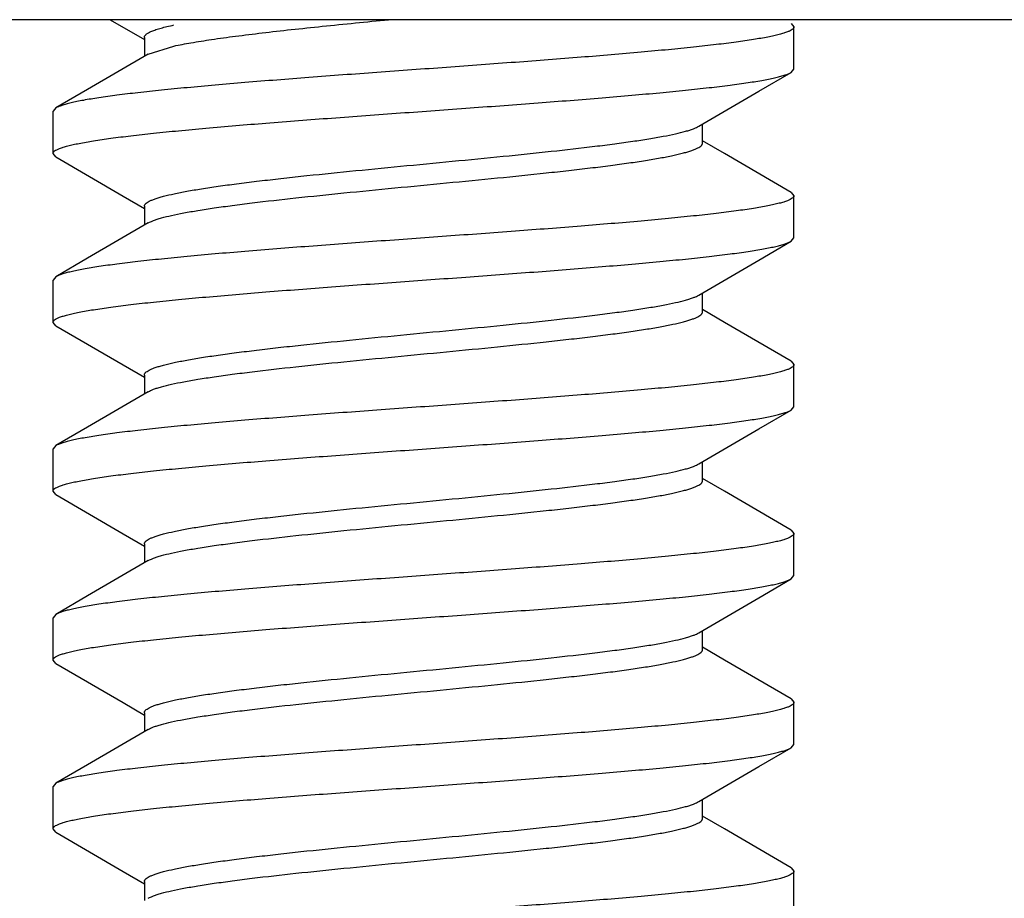
# Model space of a CAD drawing. Units: inches. Extents: x -96 to 59, y 0 to 17.
# Drawn here: x 20 to 21, y 6 to 6 of the extents above; entities that cross this region are included whole.
import ezdxf

# ---------------------------------------------------------------- set-up
doc = ezdxf.new("R2010")
doc.units = ezdxf.units.IN
doc.header["$LTSCALE"] = 1.21
doc.header["$MEASUREMENT"] = 0
doc.layers.get('0').update_dxf_attribs({"linetype": 'CONTINUOUS'})
doc.layers.add('07_ALL_FEATURES', color=7, linetype='CONTINUOUS')

msp = doc.modelspace()

# ---------------------------------------------------------------- linework, layer by layer
at = {"color": 7, "linetype": 'Continuous'}
for p, q in [((20.479576, 6.460595), (20.482734, 6.45875)), ((20.54261, 6.460242), (20.542877, 6.459932)), ((20.542877, 6.456025), (20.542877, 6.459932)), ((20.482734, 6.458955), (20.482734, 6.457207)), ((20.483086, 6.457413), (20.485457, 6.458154)), ((20.54261, 6.455715), (20.542877, 6.456025)), ((20.474544, 6.45243), (20.474277, 6.452119)), ((20.474277, 6.448213), (20.474277, 6.452119)), ((20.53442, 6.449189), (20.53442, 6.450937)), ((20.536442, 6.448213), (20.53442, 6.449395)), ((20.474544, 6.447902), (20.474277, 6.448213)), ((20.474544, 6.447902), (20.480763, 6.444278)), ((20.54261, 6.444617), (20.536442, 6.448213)), ((20.480763, 6.444278), (20.482734, 6.443125)), ((20.54261, 6.444617), (20.542877, 6.444307)), ((20.542877, 6.4404), (20.542877, 6.444307)), ((20.482734, 6.44333), (20.482734, 6.441582)), ((20.54261, 6.44009), (20.542877, 6.4404)), ((20.474544, 6.436805), (20.474277, 6.436494)), ((20.474277, 6.432588), (20.474277, 6.436494)), ((20.53442, 6.433564), (20.53442, 6.435312)), ((20.536442, 6.432588), (20.53442, 6.43377)), ((20.474544, 6.432277), (20.474277, 6.432588)), ((20.474544, 6.432277), (20.480763, 6.428653)), ((20.54261, 6.428992), (20.536442, 6.432588)), ((20.480763, 6.428653), (20.482734, 6.4275)), ((20.54261, 6.428992), (20.542877, 6.428682)), ((20.542877, 6.424775), (20.542877, 6.428682)), ((20.482734, 6.427705), (20.482734, 6.425957)), ((20.54261, 6.424465), (20.542877, 6.424775)), ((20.474544, 6.42118), (20.474277, 6.420869)), ((20.474277, 6.416963), (20.474277, 6.420869)), ((20.53442, 6.417939), (20.53442, 6.419687)), ((20.536442, 6.416963), (20.53442, 6.418145)), ((20.474544, 6.416652), (20.474277, 6.416963)), ((20.54261, 6.413367), (20.536442, 6.416963)), ((20.474544, 6.416652), (20.480763, 6.413028)), ((20.54261, 6.413367), (20.542877, 6.413057)), ((20.480763, 6.413028), (20.482734, 6.411875)), ((20.542877, 6.40915), (20.542877, 6.413057)), ((20.482734, 6.41208), (20.482734, 6.410332)), ((20.54261, 6.40884), (20.542877, 6.40915)), ((20.474544, 6.405555), (20.474277, 6.405244)), ((20.474277, 6.401338), (20.474277, 6.405244)), ((20.53442, 6.402314), (20.53442, 6.404062)), ((20.536442, 6.401338), (20.53442, 6.40252)), ((20.474544, 6.401027), (20.474277, 6.401338)), ((20.54261, 6.397742), (20.536442, 6.401338)), ((20.474544, 6.401027), (20.480763, 6.397403)), ((20.54261, 6.397742), (20.542877, 6.397432)), ((20.480763, 6.397403), (20.482734, 6.39625)), ((20.542877, 6.393525), (20.542877, 6.397432)), ((20.482734, 6.396455), (20.482734, 6.394707)), ((20.54261, 6.393215), (20.542877, 6.393525)), ((20.474544, 6.38993), (20.474277, 6.389619)), ((20.474277, 6.385713), (20.474277, 6.389619)), ((20.53442, 6.386689), (20.53442, 6.388437)), ((20.536442, 6.385713), (20.53442, 6.386895)), ((20.474544, 6.385402), (20.474277, 6.385713)), ((20.474544, 6.385402), (20.480763, 6.381778)), ((20.54261, 6.382117), (20.536442, 6.385713)), ((20.480763, 6.381778), (20.482734, 6.380625)), ((20.54261, 6.382117), (20.542877, 6.381807)), ((20.542877, 6.3779), (20.542877, 6.381807)), ((20.482734, 6.38083), (20.482734, 6.379082))]:
    msp.add_line(p, q, dxfattribs=at)
for points in [[(20.483086, 6.457413), (20.477479, 6.454139), (20.474544, 6.45243)], [(20.534068, 6.450732), (20.539625, 6.453977), (20.54261, 6.455715)], [(20.483086, 6.441788), (20.477479, 6.438514), (20.474544, 6.436805)], [(20.534068, 6.435107), (20.539625, 6.438352), (20.54261, 6.44009)], [(20.483086, 6.426163), (20.477479, 6.422889), (20.474544, 6.42118)], [(20.534068, 6.419482), (20.539625, 6.422727), (20.54261, 6.424465)], [(20.483086, 6.410538), (20.477479, 6.407264), (20.474544, 6.405555)], [(20.534068, 6.403857), (20.539625, 6.407102), (20.54261, 6.40884)], [(20.483086, 6.394913), (20.477479, 6.391639), (20.474544, 6.38993)], [(20.534068, 6.388232), (20.539625, 6.391477), (20.54261, 6.393215)]]:
    msp.add_lwpolyline(points, dxfattribs=at)
for points, knots in [([(20.485457, 6.458154), (20.485983, 6.458267), (20.487148, 6.458486), (20.489051, 6.458785), (20.491247, 6.459086), (20.493704, 6.459388), (20.496385, 6.45969), (20.500286, 6.460102), (20.503291, 6.460397), (20.505337, 6.460595)], [0, 0, 0, 0, 0.080684, 0.177287, 0.288472, 0.412621, 0.547916, 0.692361, 1, 1, 1, 1]), ([(20.542877, 6.459932), (20.542877, 6.459912), (20.54287, 6.45987), (20.542839, 6.45981), (20.54279, 6.459751), (20.542691, 6.459667), (20.542517, 6.459565), (20.542249, 6.45945), (20.541907, 6.459335), (20.541492, 6.459219), (20.541005, 6.459103), (20.540213, 6.458939), (20.53905, 6.458739), (20.537451, 6.458508), (20.535597, 6.458277), (20.533503, 6.458045), (20.531189, 6.457812), (20.527721, 6.457491), (20.523002, 6.457098), (20.516997, 6.456638), (20.510694, 6.456178), (20.504316, 6.455717), (20.498088, 6.455257), (20.493094, 6.454866), (20.48934, 6.454547), (20.486764, 6.454314), (20.484381, 6.454082), (20.482213, 6.453849), (20.480279, 6.453618), (20.478596, 6.453387), (20.477358, 6.453187), (20.476506, 6.453023), (20.475971, 6.452907), (20.475509, 6.452791), (20.475119, 6.452675), (20.474803, 6.45256), (20.474621, 6.452474), (20.474545, 6.45243)], [0, 0, 0, 0, 0.00086, 0.001805, 0.002899, 0.004186, 0.007422, 0.011628, 0.016847, 0.023092, 0.030361, 0.038649, 0.058235, 0.081703, 0.108865, 0.13949, 0.173315, 0.210045, 0.290911, 0.379251, 0.471956, 0.56576, 0.65736, 0.743525, 0.783611, 0.821219, 0.856025, 0.88772, 0.916037, 0.940729, 0.961598, 0.970544, 0.978478, 0.98539, 0.991276, 0.996139, 1, 1, 1, 1]), ([(20.482734, 6.458955), (20.482734, 6.458979), (20.482742, 6.45903), (20.482777, 6.459104), (20.482833, 6.459176), (20.48291, 6.459248), (20.483009, 6.45932), (20.483178, 6.459422), (20.483446, 6.459546), (20.483833, 6.459687), (20.484302, 6.459829), (20.484852, 6.459972), (20.485246, 6.460061), (20.485457, 6.460107)], [0, 0, 0, 0, 0.02383, 0.049685, 0.079172, 0.113371, 0.152964, 0.198373, 0.307585, 0.442254, 0.60267, 0.788689, 1, 1, 1, 1]), ([(20.474277, 6.448213), (20.474277, 6.448233), (20.474284, 6.448274), (20.474315, 6.448334), (20.474364, 6.448393), (20.474463, 6.448478), (20.474637, 6.448579), (20.474905, 6.448694), (20.475247, 6.448809), (20.475662, 6.448925), (20.47615, 6.449041), (20.476941, 6.449205), (20.478105, 6.449406), (20.479703, 6.449636), (20.481557, 6.449868), (20.483651, 6.4501), (20.485966, 6.450332), (20.489433, 6.450653), (20.494152, 6.451046), (20.500157, 6.451506), (20.506461, 6.451966), (20.512839, 6.452427), (20.519066, 6.452887), (20.52406, 6.453279), (20.527814, 6.453597), (20.530391, 6.45383), (20.532773, 6.454063), (20.534941, 6.454295), (20.536875, 6.454527), (20.538558, 6.454758), (20.539796, 6.454958), (20.540648, 6.455121), (20.541183, 6.455238), (20.541645, 6.455354), (20.542035, 6.455469), (20.542351, 6.455584), (20.542533, 6.45567), (20.54261, 6.455715)], [0, 0, 0, 0, 0.00086, 0.001805, 0.002899, 0.004186, 0.007422, 0.011629, 0.016848, 0.023092, 0.030362, 0.03865, 0.058236, 0.081704, 0.108867, 0.139492, 0.173317, 0.210047, 0.290913, 0.379257, 0.471965, 0.565768, 0.657366, 0.743526, 0.78361, 0.821216, 0.856021, 0.887717, 0.916035, 0.940728, 0.961597, 0.970544, 0.978477, 0.98539, 0.991276, 0.996139, 1, 1, 1, 1]), ([(20.482735, 6.44333), (20.482735, 6.443349), (20.48274, 6.443389), (20.482761, 6.443448), (20.482797, 6.443507), (20.482868, 6.443589), (20.482995, 6.44369), (20.483193, 6.443804), (20.483444, 6.443918), (20.483749, 6.444032), (20.484107, 6.444147), (20.484687, 6.444309), (20.485542, 6.444507), (20.486716, 6.444734), (20.488078, 6.444963), (20.489618, 6.445192), (20.491321, 6.445421), (20.493174, 6.445651), (20.495159, 6.445881), (20.498022, 6.446194), (20.501797, 6.44658), (20.50647, 6.447034), (20.511216, 6.447489), (20.51587, 6.447944), (20.520274, 6.448397), (20.523715, 6.448786), (20.526229, 6.449103), (20.527896, 6.449332), (20.529397, 6.449561), (20.530719, 6.449789), (20.531849, 6.450017), (20.532666, 6.450215), (20.533214, 6.450377), (20.533549, 6.450492), (20.533829, 6.450606), (20.533995, 6.450689), (20.534068, 6.450732)], [0, 0, 0, 0, 0.001117, 0.002297, 0.003593, 0.005044, 0.008518, 0.012864, 0.018143, 0.024384, 0.031595, 0.039779, 0.059034, 0.082029, 0.108605, 0.138544, 0.171605, 0.207513, 0.245963, 0.286632, 0.373219, 0.464322, 0.556831, 0.647581, 0.733473, 0.81158, 0.846874, 0.879258, 0.908463, 0.934249, 0.956421, 0.974814, 0.982563, 0.989341, 0.995147, 1, 1, 1, 1]), ([(20.483086, 6.441788), (20.483159, 6.44183), (20.483325, 6.441913), (20.483606, 6.442028), (20.48394, 6.442142), (20.484489, 6.442305), (20.485305, 6.442503), (20.486435, 6.44273), (20.487757, 6.442958), (20.489258, 6.443187), (20.490926, 6.443417), (20.493439, 6.443734), (20.49688, 6.444122), (20.501284, 6.444576), (20.505939, 6.44503), (20.510685, 6.445485), (20.515358, 6.44594), (20.519132, 6.446325), (20.521995, 6.446639), (20.52398, 6.446868), (20.525833, 6.447098), (20.527536, 6.447328), (20.529076, 6.447557), (20.530439, 6.447785), (20.531613, 6.448013), (20.532467, 6.448211), (20.533047, 6.448373), (20.533405, 6.448487), (20.53371, 6.448602), (20.533961, 6.448716), (20.534159, 6.44883), (20.534286, 6.44893), (20.534357, 6.449013), (20.534393, 6.449071), (20.534415, 6.44913), (20.53442, 6.44917), (20.53442, 6.449189)], [0, 0, 0, 0, 0.004856, 0.010663, 0.017437, 0.025185, 0.043582, 0.06575, 0.091539, 0.120744, 0.153127, 0.188422, 0.266529, 0.35242, 0.44317, 0.535678, 0.626782, 0.713369, 0.754036, 0.792487, 0.828395, 0.861455, 0.891397, 0.917968, 0.940967, 0.960218, 0.968403, 0.975617, 0.981858, 0.987135, 0.991479, 0.994954, 0.996406, 0.997703, 0.998883, 1, 1, 1, 1]), ([(20.542877, 6.444307), (20.542877, 6.444287), (20.54287, 6.444245), (20.542839, 6.444185), (20.54279, 6.444126), (20.542691, 6.444042), (20.542517, 6.44394), (20.542249, 6.443825), (20.541907, 6.44371), (20.541492, 6.443594), (20.541005, 6.443478), (20.540213, 6.443314), (20.539049, 6.443114), (20.537451, 6.442883), (20.535597, 6.442652), (20.533503, 6.44242), (20.531188, 6.442187), (20.527721, 6.441866), (20.523002, 6.441473), (20.516997, 6.441013), (20.510693, 6.440553), (20.504315, 6.440092), (20.498088, 6.439632), (20.493094, 6.439241), (20.48934, 6.438922), (20.486764, 6.438689), (20.484381, 6.438457), (20.482213, 6.438225), (20.480279, 6.437993), (20.478596, 6.437762), (20.477359, 6.437562), (20.476506, 6.437398), (20.475971, 6.437282), (20.475509, 6.437166), (20.475119, 6.43705), (20.474803, 6.436935), (20.474621, 6.436849), (20.474545, 6.436805)], [0, 0, 0, 0, 0.00086, 0.001805, 0.002899, 0.004186, 0.007422, 0.011629, 0.016848, 0.023092, 0.030362, 0.03865, 0.058236, 0.081704, 0.108867, 0.139493, 0.173317, 0.210047, 0.290915, 0.379261, 0.47197, 0.565773, 0.657369, 0.743527, 0.78361, 0.821216, 0.856021, 0.887717, 0.916035, 0.940728, 0.961597, 0.970544, 0.978477, 0.98539, 0.991276, 0.996139, 1, 1, 1, 1]), ([(20.474277, 6.432588), (20.474277, 6.432608), (20.474284, 6.432649), (20.474315, 6.432709), (20.474364, 6.432768), (20.474463, 6.432853), (20.474637, 6.432954), (20.474905, 6.433069), (20.475247, 6.433184), (20.475662, 6.4333), (20.47615, 6.433416), (20.476941, 6.43358), (20.478105, 6.433781), (20.479703, 6.434011), (20.481557, 6.434243), (20.483651, 6.434475), (20.485966, 6.434707), (20.489433, 6.435028), (20.494152, 6.435421), (20.500157, 6.435881), (20.50646, 6.436341), (20.512838, 6.436802), (20.519066, 6.437262), (20.52406, 6.437654), (20.527815, 6.437972), (20.530391, 6.438205), (20.532774, 6.438438), (20.534941, 6.43867), (20.536875, 6.438902), (20.538558, 6.439133), (20.539796, 6.439333), (20.540648, 6.439497), (20.541183, 6.439613), (20.541645, 6.439729), (20.542035, 6.439844), (20.542351, 6.439959), (20.542533, 6.440045), (20.54261, 6.44009)], [0, 0, 0, 0, 0.00086, 0.001805, 0.002899, 0.004185, 0.007422, 0.011628, 0.016847, 0.023091, 0.03036, 0.038647, 0.058233, 0.0817, 0.108862, 0.139487, 0.173312, 0.210042, 0.290911, 0.379252, 0.471957, 0.565761, 0.657362, 0.743528, 0.783614, 0.821222, 0.856028, 0.887723, 0.916039, 0.94073, 0.961598, 0.970545, 0.978478, 0.98539, 0.991276, 0.996139, 1, 1, 1, 1]), ([(20.482734, 6.427705), (20.482734, 6.427724), (20.482739, 6.427765), (20.482761, 6.427823), (20.482797, 6.427882), (20.482868, 6.427964), (20.482996, 6.428065), (20.483193, 6.428179), (20.483444, 6.428293), (20.483749, 6.428407), (20.484107, 6.428522), (20.484687, 6.428684), (20.485542, 6.428882), (20.486716, 6.429109), (20.488078, 6.429338), (20.489618, 6.429567), (20.491321, 6.429796), (20.493174, 6.430026), (20.495159, 6.430256), (20.498022, 6.430569), (20.501797, 6.430955), (20.50647, 6.431409), (20.511216, 6.431864), (20.51587, 6.432319), (20.520274, 6.432772), (20.523715, 6.433161), (20.526229, 6.433478), (20.527896, 6.433707), (20.529397, 6.433936), (20.530719, 6.434164), (20.531849, 6.434392), (20.532666, 6.43459), (20.533214, 6.434752), (20.533549, 6.434867), (20.533829, 6.434981), (20.533995, 6.435064), (20.534068, 6.435107)], [0, 0, 0, 0, 0.001117, 0.002297, 0.003593, 0.005046, 0.008521, 0.012866, 0.018142, 0.024383, 0.031597, 0.039783, 0.059033, 0.082032, 0.108604, 0.138545, 0.171606, 0.207513, 0.245965, 0.286631, 0.373219, 0.464323, 0.556831, 0.64758, 0.733472, 0.811579, 0.846873, 0.879258, 0.908461, 0.934251, 0.956418, 0.974815, 0.982564, 0.989338, 0.995144, 1, 1, 1, 1]), ([(20.483086, 6.426163), (20.483159, 6.426205), (20.483325, 6.426288), (20.483606, 6.426403), (20.48394, 6.426517), (20.484489, 6.42668), (20.485305, 6.426878), (20.486435, 6.427105), (20.487757, 6.427333), (20.489258, 6.427562), (20.490926, 6.427792), (20.493439, 6.428109), (20.49688, 6.428497), (20.501284, 6.428951), (20.505939, 6.429405), (20.510685, 6.42986), (20.515358, 6.430315), (20.519132, 6.4307), (20.521995, 6.431014), (20.52398, 6.431243), (20.525833, 6.431473), (20.527536, 6.431703), (20.529076, 6.431932), (20.530439, 6.43216), (20.531613, 6.432388), (20.532467, 6.432586), (20.533047, 6.432748), (20.533405, 6.432862), (20.53371, 6.432977), (20.533961, 6.433091), (20.534159, 6.433205), (20.534286, 6.433305), (20.534357, 6.433388), (20.534393, 6.433446), (20.534415, 6.433505), (20.53442, 6.433545), (20.53442, 6.433564)], [0, 0, 0, 0, 0.004853, 0.010658, 0.017435, 0.025186, 0.043578, 0.06575, 0.091537, 0.120741, 0.153126, 0.188419, 0.266526, 0.352419, 0.443169, 0.535677, 0.626781, 0.713368, 0.754036, 0.792487, 0.828394, 0.861457, 0.891395, 0.917971, 0.940966, 0.96022, 0.968406, 0.975617, 0.981856, 0.987135, 0.991482, 0.994956, 0.996408, 0.997703, 0.998883, 1, 1, 1, 1]), ([(20.542877, 6.428682), (20.542877, 6.428662), (20.54287, 6.42862), (20.542839, 6.42856), (20.54279, 6.428501), (20.542691, 6.428417), (20.542517, 6.428315), (20.542249, 6.4282), (20.541907, 6.428085), (20.541492, 6.427969), (20.541005, 6.427853), (20.540213, 6.427689), (20.53905, 6.427489), (20.537452, 6.427258), (20.535598, 6.427027), (20.533504, 6.426795), (20.531189, 6.426562), (20.527722, 6.426241), (20.523002, 6.425848), (20.516997, 6.425388), (20.510693, 6.424928), (20.504315, 6.424467), (20.498088, 6.424007), (20.493094, 6.423615), (20.48934, 6.423297), (20.486763, 6.423064), (20.484381, 6.422832), (20.482213, 6.422599), (20.480279, 6.422368), (20.478596, 6.422137), (20.477358, 6.421937), (20.476506, 6.421773), (20.475971, 6.421657), (20.475509, 6.421541), (20.475119, 6.421425), (20.474803, 6.42131), (20.474621, 6.421224), (20.474545, 6.42118)], [0, 0, 0, 0, 0.00086, 0.001805, 0.002899, 0.004186, 0.007422, 0.011628, 0.016847, 0.023092, 0.030361, 0.038649, 0.058234, 0.081701, 0.108862, 0.139485, 0.17331, 0.210041, 0.290915, 0.379266, 0.471977, 0.56578, 0.657372, 0.74353, 0.783613, 0.821221, 0.856026, 0.887722, 0.916039, 0.940731, 0.961599, 0.970546, 0.978479, 0.985391, 0.991276, 0.996139, 1, 1, 1, 1]), ([(20.474277, 6.416963), (20.474277, 6.416983), (20.474284, 6.417024), (20.474315, 6.417084), (20.474364, 6.417143), (20.474463, 6.417228), (20.474637, 6.417329), (20.474905, 6.417444), (20.475247, 6.417559), (20.475662, 6.417675), (20.47615, 6.417791), (20.476941, 6.417955), (20.478104, 6.418156), (20.479702, 6.418386), (20.481556, 6.418618), (20.48365, 6.41885), (20.485965, 6.419082), (20.489432, 6.419403), (20.494152, 6.419796), (20.500157, 6.420256), (20.506461, 6.420716), (20.512839, 6.421177), (20.519067, 6.421637), (20.524061, 6.422029), (20.527815, 6.422347), (20.530391, 6.42258), (20.532774, 6.422813), (20.534942, 6.423045), (20.536876, 6.423277), (20.538559, 6.423508), (20.539796, 6.423708), (20.540649, 6.423872), (20.541183, 6.423988), (20.541646, 6.424104), (20.542035, 6.424219), (20.542351, 6.424334), (20.542533, 6.42442), (20.54261, 6.424465)], [0, 0, 0, 0, 0.00086, 0.001805, 0.002899, 0.004186, 0.007422, 0.011628, 0.016847, 0.02309, 0.030359, 0.038646, 0.05823, 0.081694, 0.108855, 0.139478, 0.173303, 0.210033, 0.290906, 0.379257, 0.471968, 0.565773, 0.657372, 0.743536, 0.783622, 0.82123, 0.856035, 0.88773, 0.916046, 0.940736, 0.961602, 0.970548, 0.97848, 0.985391, 0.991277, 0.996139, 1, 1, 1, 1]), ([(20.482735, 6.41208), (20.482735, 6.412099), (20.48274, 6.412139), (20.482761, 6.412198), (20.482797, 6.412257), (20.482868, 6.412339), (20.482995, 6.41244), (20.483193, 6.412554), (20.483444, 6.412668), (20.483749, 6.412782), (20.484107, 6.412897), (20.484687, 6.413059), (20.485542, 6.413257), (20.486716, 6.413484), (20.488078, 6.413713), (20.489618, 6.413942), (20.491321, 6.414171), (20.493174, 6.414401), (20.495159, 6.414631), (20.498022, 6.414944), (20.501797, 6.41533), (20.50647, 6.415784), (20.511216, 6.416239), (20.51587, 6.416694), (20.520274, 6.417147), (20.523715, 6.417536), (20.526229, 6.417853), (20.527896, 6.418082), (20.529397, 6.418311), (20.530719, 6.418539), (20.531849, 6.418767), (20.532666, 6.418965), (20.533214, 6.419127), (20.533549, 6.419242), (20.533829, 6.419356), (20.533995, 6.419439), (20.534068, 6.419482)], [0, 0, 0, 0, 0.001117, 0.002297, 0.003593, 0.005045, 0.008518, 0.012864, 0.018143, 0.024384, 0.031595, 0.039779, 0.059034, 0.082029, 0.108605, 0.138544, 0.171605, 0.207513, 0.245963, 0.286632, 0.373219, 0.464322, 0.556831, 0.647581, 0.733473, 0.81158, 0.846874, 0.879258, 0.908463, 0.934249, 0.956421, 0.974814, 0.982563, 0.989341, 0.995147, 1, 1, 1, 1]), ([(20.483086, 6.410538), (20.483159, 6.41058), (20.483325, 6.410663), (20.483606, 6.410778), (20.48394, 6.410892), (20.484489, 6.411055), (20.485305, 6.411253), (20.486435, 6.41148), (20.487757, 6.411708), (20.489258, 6.411937), (20.490926, 6.412167), (20.493439, 6.412484), (20.49688, 6.412872), (20.501284, 6.413326), (20.505939, 6.41378), (20.510685, 6.414235), (20.515358, 6.41469), (20.519132, 6.415075), (20.521995, 6.415389), (20.52398, 6.415618), (20.525833, 6.415848), (20.527536, 6.416078), (20.529076, 6.416307), (20.530439, 6.416535), (20.531613, 6.416763), (20.532467, 6.416961), (20.533047, 6.417123), (20.533405, 6.417237), (20.53371, 6.417352), (20.533961, 6.417466), (20.534159, 6.41758), (20.534286, 6.41768), (20.534357, 6.417763), (20.534393, 6.417821), (20.534415, 6.41788), (20.53442, 6.41792), (20.53442, 6.417939)], [0, 0, 0, 0, 0.004856, 0.010663, 0.017437, 0.025185, 0.043582, 0.06575, 0.091539, 0.120744, 0.153127, 0.188422, 0.266529, 0.35242, 0.44317, 0.535678, 0.626782, 0.713369, 0.754036, 0.792487, 0.828395, 0.861455, 0.891397, 0.917968, 0.940967, 0.960218, 0.968403, 0.975617, 0.981858, 0.987135, 0.991479, 0.994954, 0.996406, 0.997703, 0.998883, 1, 1, 1, 1]), ([(20.542877, 6.413057), (20.542877, 6.413037), (20.54287, 6.412995), (20.542839, 6.412935), (20.54279, 6.412876), (20.542691, 6.412792), (20.542517, 6.41269), (20.542249, 6.412575), (20.541907, 6.41246), (20.541492, 6.412344), (20.541005, 6.412228), (20.540214, 6.412064), (20.53905, 6.411864), (20.537452, 6.411633), (20.535598, 6.411402), (20.533504, 6.41117), (20.531189, 6.410937), (20.527722, 6.410616), (20.523003, 6.410223), (20.516997, 6.409763), (20.510694, 6.409303), (20.504315, 6.408842), (20.498088, 6.408382), (20.493094, 6.40799), (20.489339, 6.407672), (20.486763, 6.407439), (20.48438, 6.407207), (20.482212, 6.406974), (20.480278, 6.406743), (20.478596, 6.406512), (20.477358, 6.406312), (20.476506, 6.406148), (20.475971, 6.406032), (20.475509, 6.405916), (20.475119, 6.4058), (20.474803, 6.405685), (20.474621, 6.405599), (20.474545, 6.405555)], [0, 0, 0, 0, 0.00086, 0.001805, 0.002899, 0.004186, 0.007422, 0.011628, 0.016846, 0.02309, 0.030358, 0.038645, 0.058229, 0.081694, 0.108855, 0.139478, 0.173303, 0.210033, 0.290906, 0.379255, 0.471965, 0.56577, 0.65737, 0.743536, 0.783622, 0.82123, 0.856035, 0.88773, 0.916046, 0.940735, 0.961601, 0.970547, 0.97848, 0.985391, 0.991277, 0.996139, 1, 1, 1, 1]), ([(20.474277, 6.401338), (20.474277, 6.401358), (20.474284, 6.401399), (20.474315, 6.401459), (20.474364, 6.401518), (20.474463, 6.401603), (20.474637, 6.401704), (20.474905, 6.401819), (20.475247, 6.401934), (20.475662, 6.40205), (20.47615, 6.402166), (20.476941, 6.40233), (20.478105, 6.402531), (20.479703, 6.402761), (20.481557, 6.402993), (20.483651, 6.403225), (20.485965, 6.403457), (20.489433, 6.403778), (20.494152, 6.404171), (20.500158, 6.404631), (20.506461, 6.405091), (20.51284, 6.405552), (20.519067, 6.406012), (20.52406, 6.406404), (20.527814, 6.406722), (20.530391, 6.406955), (20.532773, 6.407188), (20.534941, 6.40742), (20.536875, 6.407652), (20.538558, 6.407883), (20.539796, 6.408083), (20.540648, 6.408247), (20.541183, 6.408363), (20.541646, 6.408479), (20.542035, 6.408594), (20.542351, 6.408709), (20.542533, 6.408795), (20.54261, 6.40884)], [0, 0, 0, 0, 0.00086, 0.001805, 0.002899, 0.004186, 0.007422, 0.011628, 0.016847, 0.023092, 0.030361, 0.038649, 0.058234, 0.081701, 0.108862, 0.139486, 0.173311, 0.210042, 0.290916, 0.379266, 0.471977, 0.56578, 0.657372, 0.743529, 0.783613, 0.82122, 0.856025, 0.887721, 0.916038, 0.94073, 0.961599, 0.970545, 0.978478, 0.98539, 0.991276, 0.996139, 1, 1, 1, 1]), ([(20.482734, 6.396455), (20.482734, 6.396474), (20.482739, 6.396514), (20.482761, 6.396573), (20.482797, 6.396632), (20.482868, 6.396714), (20.482996, 6.396815), (20.483193, 6.396929), (20.483444, 6.397043), (20.483749, 6.397157), (20.484107, 6.397272), (20.484687, 6.397434), (20.485542, 6.397632), (20.486716, 6.397859), (20.488078, 6.398088), (20.489618, 6.398317), (20.491321, 6.398546), (20.493174, 6.398776), (20.495159, 6.399006), (20.498022, 6.399319), (20.501797, 6.399705), (20.50647, 6.400159), (20.511216, 6.400614), (20.51587, 6.401069), (20.520274, 6.401522), (20.523715, 6.401911), (20.526229, 6.402228), (20.527896, 6.402457), (20.529397, 6.402686), (20.530719, 6.402914), (20.531849, 6.403142), (20.532666, 6.40334), (20.533214, 6.403502), (20.533549, 6.403617), (20.533829, 6.403731), (20.533995, 6.403814), (20.534068, 6.403857)], [0, 0, 0, 0, 0.001117, 0.002297, 0.003593, 0.005046, 0.008521, 0.012866, 0.018142, 0.024383, 0.031597, 0.039783, 0.059033, 0.082032, 0.108604, 0.138545, 0.171606, 0.207513, 0.245965, 0.286631, 0.373219, 0.464323, 0.556831, 0.64758, 0.733472, 0.811579, 0.846873, 0.879258, 0.908461, 0.934251, 0.956419, 0.974815, 0.982564, 0.989338, 0.995144, 1, 1, 1, 1]), ([(20.483086, 6.394913), (20.483159, 6.394955), (20.483325, 6.395038), (20.483606, 6.395153), (20.48394, 6.395267), (20.484489, 6.39543), (20.485305, 6.395628), (20.486435, 6.395855), (20.487757, 6.396083), (20.489258, 6.396312), (20.490926, 6.396542), (20.493439, 6.396859), (20.49688, 6.397247), (20.501284, 6.397701), (20.505939, 6.398155), (20.510685, 6.39861), (20.515358, 6.399065), (20.519132, 6.39945), (20.521995, 6.399764), (20.52398, 6.399993), (20.525833, 6.400223), (20.527536, 6.400453), (20.529076, 6.400682), (20.530439, 6.40091), (20.531613, 6.401138), (20.532467, 6.401336), (20.533047, 6.401498), (20.533405, 6.401612), (20.53371, 6.401727), (20.533961, 6.401841), (20.534159, 6.401955), (20.534286, 6.402055), (20.534357, 6.402138), (20.534393, 6.402196), (20.534415, 6.402255), (20.53442, 6.402295), (20.53442, 6.402314)], [0, 0, 0, 0, 0.004853, 0.010658, 0.017435, 0.025186, 0.043578, 0.065749, 0.091537, 0.120741, 0.153126, 0.188419, 0.266526, 0.352419, 0.443169, 0.535677, 0.626781, 0.713368, 0.754036, 0.792487, 0.828394, 0.861457, 0.891395, 0.917971, 0.940966, 0.96022, 0.968406, 0.975617, 0.981856, 0.987135, 0.991481, 0.994956, 0.996408, 0.997703, 0.998883, 1, 1, 1, 1]), ([(20.542877, 6.397432), (20.542877, 6.397412), (20.54287, 6.39737), (20.542839, 6.39731), (20.54279, 6.397251), (20.542691, 6.397167), (20.542517, 6.397065), (20.542249, 6.39695), (20.541907, 6.396835), (20.541492, 6.396719), (20.541005, 6.396603), (20.540213, 6.396439), (20.53905, 6.396239), (20.537452, 6.396008), (20.535597, 6.395777), (20.533504, 6.395545), (20.531189, 6.395312), (20.527722, 6.394991), (20.523002, 6.394598), (20.516997, 6.394138), (20.510694, 6.393678), (20.504316, 6.393217), (20.498088, 6.392757), (20.493094, 6.392366), (20.48934, 6.392047), (20.486763, 6.391814), (20.484381, 6.391582), (20.482213, 6.391349), (20.480279, 6.391118), (20.478596, 6.390887), (20.477358, 6.390687), (20.476506, 6.390523), (20.475971, 6.390407), (20.475509, 6.390291), (20.475119, 6.390175), (20.474803, 6.39006), (20.474621, 6.389974), (20.474545, 6.38993)], [0, 0, 0, 0, 0.00086, 0.001805, 0.002899, 0.004185, 0.007422, 0.011628, 0.016847, 0.023091, 0.03036, 0.038648, 0.058233, 0.081701, 0.108863, 0.139488, 0.173313, 0.210043, 0.290911, 0.379252, 0.471956, 0.565761, 0.657361, 0.743527, 0.783613, 0.821222, 0.856027, 0.887722, 0.916039, 0.94073, 0.961598, 0.970545, 0.978478, 0.98539, 0.991276, 0.996139, 1, 1, 1, 1]), ([(20.474277, 6.385713), (20.474277, 6.385733), (20.474284, 6.385774), (20.474315, 6.385834), (20.474364, 6.385893), (20.474463, 6.385978), (20.474637, 6.386079), (20.474905, 6.386194), (20.475247, 6.386309), (20.475662, 6.386425), (20.47615, 6.386541), (20.476941, 6.386705), (20.478105, 6.386906), (20.479703, 6.387136), (20.481557, 6.387368), (20.483651, 6.3876), (20.485966, 6.387832), (20.489433, 6.388153), (20.494152, 6.388546), (20.500157, 6.389006), (20.506461, 6.389466), (20.512839, 6.389927), (20.519066, 6.390387), (20.52406, 6.390779), (20.527814, 6.391097), (20.530391, 6.39133), (20.532773, 6.391563), (20.534941, 6.391795), (20.536875, 6.392027), (20.538558, 6.392258), (20.539796, 6.392458), (20.540648, 6.392621), (20.541183, 6.392738), (20.541645, 6.392854), (20.542035, 6.392969), (20.542351, 6.393084), (20.542533, 6.39317), (20.54261, 6.393215)], [0, 0, 0, 0, 0.00086, 0.001805, 0.002899, 0.004186, 0.007422, 0.011629, 0.016848, 0.023092, 0.030362, 0.03865, 0.058236, 0.081704, 0.108867, 0.139493, 0.173317, 0.210047, 0.290914, 0.37926, 0.471968, 0.565772, 0.657368, 0.743527, 0.78361, 0.821216, 0.856021, 0.887717, 0.916035, 0.940728, 0.961597, 0.970544, 0.978477, 0.98539, 0.991276, 0.996139, 1, 1, 1, 1]), ([(20.482735, 6.38083), (20.482735, 6.380849), (20.48274, 6.380889), (20.482761, 6.380948), (20.482797, 6.381007), (20.482868, 6.381089), (20.482995, 6.38119), (20.483193, 6.381304), (20.483444, 6.381418), (20.483749, 6.381532), (20.484107, 6.381647), (20.484687, 6.381809), (20.485542, 6.382007), (20.486716, 6.382234), (20.488078, 6.382463), (20.489618, 6.382692), (20.491321, 6.382921), (20.493174, 6.383151), (20.495159, 6.383381), (20.498022, 6.383694), (20.501797, 6.38408), (20.50647, 6.384534), (20.511216, 6.384989), (20.51587, 6.385444), (20.520274, 6.385897), (20.523715, 6.386286), (20.526229, 6.386603), (20.527896, 6.386832), (20.529397, 6.387061), (20.530719, 6.387289), (20.531849, 6.387517), (20.532666, 6.387715), (20.533214, 6.387877), (20.533549, 6.387992), (20.533829, 6.388106), (20.533995, 6.388189), (20.534068, 6.388232)], [0, 0, 0, 0, 0.001117, 0.002297, 0.003593, 0.005045, 0.008518, 0.012864, 0.018143, 0.024384, 0.031595, 0.039779, 0.059034, 0.082029, 0.108605, 0.138544, 0.171605, 0.207513, 0.245963, 0.286632, 0.373219, 0.464322, 0.556831, 0.647581, 0.733473, 0.81158, 0.846874, 0.879257, 0.908463, 0.934249, 0.956421, 0.974814, 0.982563, 0.98934, 0.995147, 1, 1, 1, 1]), ([(20.483086, 6.379288), (20.483159, 6.37933), (20.483325, 6.379413), (20.483606, 6.379528), (20.48394, 6.379642), (20.484489, 6.379805), (20.485305, 6.380003), (20.486435, 6.38023), (20.487757, 6.380458), (20.489258, 6.380687), (20.490926, 6.380917), (20.493439, 6.381234), (20.49688, 6.381622), (20.501284, 6.382076), (20.505939, 6.38253), (20.510685, 6.382985), (20.515358, 6.38344), (20.519132, 6.383825), (20.521995, 6.384139), (20.52398, 6.384368), (20.525833, 6.384598), (20.527536, 6.384828), (20.529076, 6.385057), (20.530439, 6.385285), (20.531613, 6.385513), (20.532467, 6.385711), (20.533047, 6.385873), (20.533405, 6.385987), (20.53371, 6.386102), (20.533961, 6.386216), (20.534159, 6.38633), (20.534286, 6.38643), (20.534357, 6.386513), (20.534393, 6.386571), (20.534415, 6.38663), (20.53442, 6.38667), (20.53442, 6.386689)], [0, 0, 0, 0, 0.004856, 0.010663, 0.017438, 0.025185, 0.043582, 0.06575, 0.091539, 0.120744, 0.153127, 0.188422, 0.266529, 0.35242, 0.44317, 0.535678, 0.626782, 0.713369, 0.754036, 0.792487, 0.828395, 0.861455, 0.891397, 0.917968, 0.940967, 0.960218, 0.968403, 0.975616, 0.981858, 0.987135, 0.991479, 0.994954, 0.996406, 0.997703, 0.998883, 1, 1, 1, 1]), ([(20.542877, 6.381807), (20.542877, 6.381787), (20.54287, 6.381745), (20.542839, 6.381685), (20.54279, 6.381626), (20.542691, 6.381542), (20.542517, 6.38144), (20.542249, 6.381325), (20.541907, 6.38121), (20.541492, 6.381094), (20.541005, 6.380978), (20.540213, 6.380814), (20.539049, 6.380614), (20.537451, 6.380383), (20.535597, 6.380152), (20.533503, 6.37992), (20.531188, 6.379687), (20.527721, 6.379366), (20.523002, 6.378973), (20.516997, 6.378513), (20.510694, 6.378053), (20.504315, 6.377592), (20.498088, 6.377132), (20.493094, 6.376741), (20.48934, 6.376422), (20.486764, 6.376189), (20.484381, 6.375957), (20.482213, 6.375725), (20.480279, 6.375493), (20.478596, 6.375262), (20.477359, 6.375062), (20.476506, 6.374898), (20.475971, 6.374782), (20.475509, 6.374666), (20.475119, 6.37455), (20.474803, 6.374435), (20.474621, 6.374349), (20.474545, 6.374305)], [0, 0, 0, 0, 0.00086, 0.001805, 0.002899, 0.004186, 0.007422, 0.011629, 0.016848, 0.023092, 0.030362, 0.03865, 0.058236, 0.081704, 0.108867, 0.139493, 0.173317, 0.210047, 0.290914, 0.379258, 0.471966, 0.56577, 0.657367, 0.743527, 0.78361, 0.821216, 0.856021, 0.887717, 0.916035, 0.940728, 0.961597, 0.970544, 0.978477, 0.98539, 0.991276, 0.996139, 1, 1, 1, 1])]:
    msp.add_open_spline(points, degree=3, knots=knots, dxfattribs=at)
at = {"layer": '07_ALL_FEATURES', "color": 7, "linetype": 'Continuous'}
msp.add_line((21.059473, 6.460595), (18.634473, 6.460595), dxfattribs=at)

doc.saveas('drawing.dxf')
